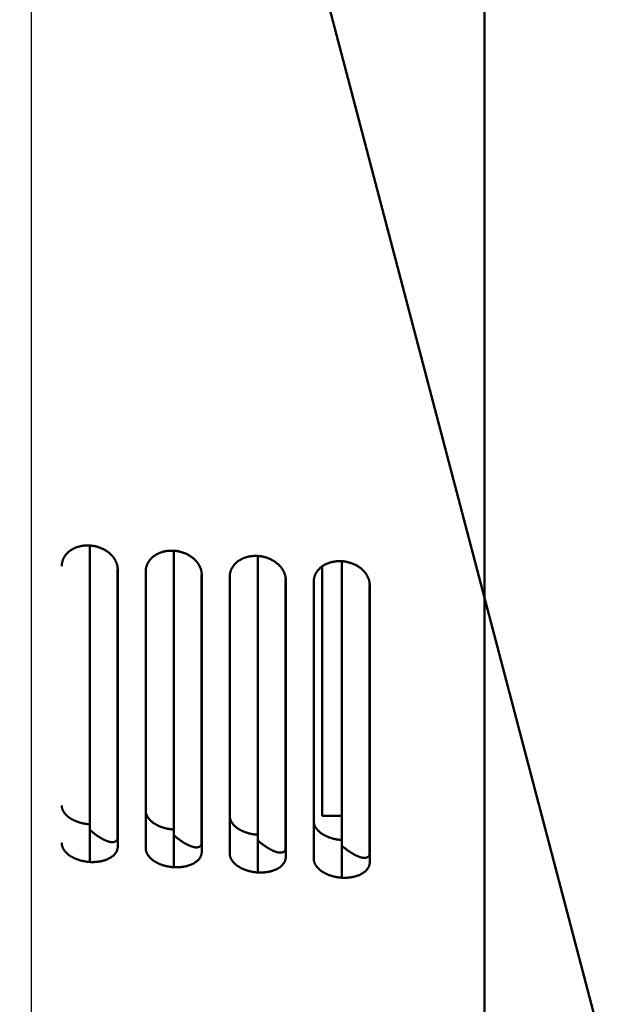
# Model space of a CAD drawing. Units: millimetres. Extents: x 110 to 600, y -320 to 233.
# Drawn here: x 397 to 418, y -234 to -199 of the extents above; entities that cross this region are included whole.
import ezdxf

# ---------------------------------------------------------------- set-up
doc = ezdxf.new("R2010")
doc.units = ezdxf.units.MM
doc.header["$LTSCALE"] = 0.165354
doc.layers.add('NoLayerName_001', color=7, linetype='Continuous')
doc.styles.get("Standard").update_dxf_attribs({"font": 'txt', "bigfont": 'extfont2'})
doc.dimstyles.get("Standard").update_dxf_attribs({"dimtxt": 2.5, "dimasz": 2.5, "dimexe": 1.25, "dimexo": 0.625, "dimtad": 1, "dimzin": 0, "dimdsep": 46, "dimtxsty": 'Standard', "dimcen": 2.5, "dimadec": 0, "dimazin": 0, "dimtfac": 0.75, "dimtmove": 0, "dimatfit": 3, "dimfxl": 1, "dimarcsym": 0})

# ---------------------------------------------------------------- blocks, each defined once
blk = doc.blocks.new('*D1751')
at = {"layer": 'Defpoints', "color": 0}
for p in [(376.316, -76.407), (406.041, -189.601)]:
    blk.add_point(p, dxfattribs=at)
at = {"layer": 'NoLayerName_001', "color": 0, "linetype": 'Continuous', "lineweight": 50}
for p, q in [((418.662, -237.659), (406.041, -189.601)), ((475.374, -237.659), (418.662, -237.659))]:
    blk.add_line(p, q, dxfattribs=at)
at = {"layer": 'NoLayerName_001', "color": 0, "lineweight": 50, "insert": (447.787, -233.229), "char_height": 4.6154, "attachment_point": 5}
blk.add_mtext('  ＱＲコードシール', dxfattribs=at)
blk = doc.blocks.new('_NONE')

msp = doc.modelspace()

# ---------------------------------------------------------------- linework, layer by layer
at = {"layer": 'NoLayerName_001', "color": 7, "linetype": 'Continuous', "lineweight": 50}
for p, q in [((413.893833, -242.2082137), (413.893833, -122.2082164)), ((399.7938334, -227.794924), (399.7938334, -217.6488202)), ((402.7938339, -227.9823583), (402.7938339, -217.8367686)), ((405.7938335, -228.1697776), (405.7938335, -218.0246871)), ((408.793833, -228.3571783), (408.793833, -218.2125684)), ((400.7900282, -218.47107), (400.7900282, -228.081492)), ((400.7938336, -228.3850845), (400.7938336, -218.4855912)), ((401.7938338, -218.5479004), (401.7938338, -228.4473937)), ((408.0938342, -227.2862729), (408.0938342, -218.3861744)), ((403.7900287, -218.6579827), (403.7900287, -228.268468)), ((403.7938341, -228.5720047), (403.7938341, -218.6725114)), ((404.7938343, -218.7348131), (404.7938343, -228.6343064)), ((406.7900283, -218.8448843), (406.7900283, -228.4554291)), ((406.7938336, -228.7589099), (406.7938336, -218.8594166)), ((407.7938347, -218.9217146), (407.7938347, -228.8212117)), ((409.7900278, -219.0317746), (409.7900278, -228.6423828)), ((409.7938332, -228.945804), (409.7938332, -219.0463107)), ((408.0938342, -227.2862729), (408.793833, -227.2862729)), ((399.7938334, -227.794924), (399.7938334, -228.938685)), ((402.7938339, -227.9823583), (402.7938339, -229.1260224)), ((405.7938335, -228.1697776), (405.7938335, -229.3133412)), ((408.793833, -228.3571783), (408.793833, -229.500645))]:
    msp.add_line(p, q, dxfattribs=at)
at = {"layer": 'NoLayerName_001', "color": 7, "linetype": 'Continuous', "lineweight": 25}
msp.add_line((413.893833, -242.2082137), (413.893833, -122.2112153), dxfattribs=at)
at = {"layer": 'NoLayerName_001', "color": 8, "linetype": 'Continuous', "lineweight": 25}
msp.add_line((397.7128877, -239.4701477), (397.7128877, -124.9462824), dxfattribs=at)
at = {"layer": 'NoLayerName_001', "color": 7, "linetype": 'Continuous', "lineweight": 50}
for points, knots in [([(398.7938338, -218.3609723), (398.7940367, -218.3517437), (398.7941439, -218.3333125), (398.7960847, -218.3057713), (398.7990831, -218.2784113), (398.8033235, -218.2512556), (398.8087486, -218.2243236), (398.8153656, -218.1976359), (398.8231644, -218.1712126), (398.8321395, -218.1450739), (398.8422842, -218.11924), (398.8535923, -218.0937313), (398.8660537, -218.0685724), (398.879655, -218.0438046), (398.8943918, -218.0194822), (398.9102276, -217.9956414), (398.9271385, -217.9723116), (398.9450989, -217.949521), (398.964084, -217.9272979), (398.9840685, -217.9056706), (399.0050274, -217.8846674), (399.0269358, -217.8643166), (399.0497686, -217.8446465), (399.0735026, -217.8256836), (399.0981276, -217.8074471), (399.1236344, -217.7899615), (399.1499922, -217.7732321), (399.1771589, -217.7572799), (399.2050892, -217.7421262), (399.2337383, -217.7277927), (399.263061, -217.7143009), (399.2930123, -217.7016725), (399.3235473, -217.689929), (399.3546208, -217.6790924), (399.3861887, -217.6691832), (399.4182324, -217.6602188), (399.4507402, -217.6522023), (399.4836982, -217.6451161), (399.5170776, -217.6390071), (399.5508165, -217.6337287), (399.5735042, -217.631161), (399.5848643, -217.6297526)], [0, 0, 0, 0, 0.0276927101, 0.0552757724, 0.0827825346, 0.1102461856, 0.1376996826, 0.1651756802, 0.1927064628, 0.2203238821, 0.2480592996, 0.2759435363, 0.3040068287, 0.3322617122, 0.3606881481, 0.3892972826, 0.4181002981, 0.447106864, 0.4763253158, 0.5057628313, 0.5354256045, 0.5653190148, 0.5954477915, 0.6258161731, 0.6564360491, 0.6873545934, 0.7185706777, 0.750072836, 0.7818480509, 0.8138820266, 0.8461594457, 0.8786642107, 0.9113796726, 0.9442888495, 0.977374636, 1.0106234129, 1.0440943211, 1.0778044772, 1.1117399223, 1.1458859825, 1.1802274415, 1.1802274415, 1.1802274415, 1.1802274415]), ([(399.5848643, -217.6297526), (399.5963201, -217.6286666), (399.6192652, -217.6262484), (399.6538843, -217.6240664), (399.6886906, -217.6227335), (399.7236537, -217.6224564), (399.7587341, -217.6230429), (399.7821194, -217.6244138), (399.7938338, -217.6249774)], [0, 0, 0, 0, 0.03452126239, 0.06920651246, 0.10403986676, 0.1390055232, 0.17408790737, 0.20927181696, 0.20927181696, 0.20927181696, 0.20927181696]), ([(399.7938338, -217.6249774), (399.8089737, -217.6261982), (399.8392504, -217.6282364), (399.884389, -217.633684), (399.9292091, -217.6405312), (399.9736379, -217.6490161), (400.0176272, -217.6590497), (400.0611223, -217.6706307), (400.1040702, -217.6837337), (400.1464155, -217.6983415), (400.1880772, -217.7144153), (400.2289425, -217.7319401), (400.2689047, -217.7508591), (400.3078815, -217.7711163), (400.3457998, -217.7926615), (400.3825866, -217.8154442), (400.4181691, -217.839414), (400.4524743, -217.8645205), (400.4854298, -217.8907142), (400.51697, -217.9179498), (400.5470125, -217.9462089), (400.5755256, -217.9754227), (400.6024711, -218.0055301), (400.627812, -218.0364677), (400.6515111, -218.0681726), (400.673531, -218.1005818), (400.6938343, -218.1336323), (400.7123837, -218.1672613), (400.7291414, -218.2014059), (400.7440703, -218.236003), (400.7571322, -218.27099), (400.7682911, -218.3063038), (400.7775027, -218.3418818), (400.7847536, -218.3776603), (400.7899152, -218.4135783), (400.7932855, -218.449566), (400.7934811, -218.4736034), (400.7938338, -218.4855912)], [0, 0, 0, 0, 0.0455669986, 0.0910150798, 0.1363478328, 0.1815679349, 0.2266773583, 0.2716775802, 0.316569796, 0.3613551343, 0.4060309263, 0.4505049505, 0.494718165, 0.5386436127, 0.5822541071, 0.6255227236, 0.6684233108, 0.7109310263, 0.7530229046, 0.7946810068, 0.8359111563, 0.8767192976, 0.9171095074, 0.9570861537, 0.9966543154, 1.0358202239, 1.0745917253, 1.1129787645, 1.1509938889, 1.1886527701, 1.2259747393, 1.2629833316, 1.2997068293, 1.3361787956, 1.372438583, 1.4085318008, 1.4445107228, 1.4445107228, 1.4445107228, 1.4445107228]), ([(401.7938338, -218.5478987), (401.7940367, -218.5386741), (401.794144, -218.5202511), (401.7960849, -218.4927222), (401.7990836, -218.4653746), (401.8033244, -218.4382313), (401.80875, -218.4113119), (401.8153675, -218.3846367), (401.8231669, -218.3582259), (401.8321426, -218.3320998), (401.842288, -218.3062786), (401.8535968, -218.2807825), (401.8660589, -218.2556364), (401.879661, -218.2308812), (401.8943986, -218.2065715), (401.9102352, -218.1827432), (401.9271469, -218.1594259), (401.9451081, -218.1366476), (401.9640938, -218.1144367), (401.984079, -218.0928214), (402.0050386, -218.07183), (402.0269475, -218.0514908), (402.0497807, -218.0318321), (402.0735151, -218.0128804), (402.0981403, -217.9946548), (402.1236473, -217.9771798), (402.1500051, -217.9604607), (402.1771717, -217.9445185), (402.2051019, -217.9293744), (402.2337508, -217.91505), (402.2630732, -217.901567), (402.2930241, -217.8889469), (402.3235586, -217.8772113), (402.3546316, -217.866382), (402.3861989, -217.8564797), (402.4182419, -217.8475216), (402.4507488, -217.8395109), (402.483706, -217.83243), (402.5170846, -217.8263256), (402.5508226, -217.8210515), (402.5735095, -217.818486), (402.5848694, -217.8170787)], [0, 0, 0, 0, 0.0276804278, 0.0552511846, 0.0827456546, 0.1101970623, 0.1376383989, 0.1651023511, 0.1926212334, 0.2202269256, 0.2479508146, 0.2758237442, 0.3038759712, 0.3321200758, 0.360536104, 0.3891352227, 0.4179286275, 0.4469259975, 0.4761356735, 0.5055648354, 0.5352196758, 0.5651055691, 0.5952272369, 0.6255889068, 0.6562024624, 0.6871151105, 0.7183257199, 0.7498228128, 0.7815933584, 0.8136230466, 0.8458965438, 0.878397735, 0.9111099524, 0.9440161935, 0.9770993309, 1.0103457222, 1.0438144974, 1.0775227555, 1.1114565157, 1.1456010826, 1.179941218, 1.179941218, 1.179941218, 1.179941218]), ([(402.5848694, -217.8170787), (402.5963249, -217.8159938), (402.6192694, -217.8135777), (402.6538877, -217.8113981), (402.6886931, -217.810067), (402.7236554, -217.8097912), (402.7587349, -217.8103784), (402.7821197, -217.8117492), (402.7938338, -217.8123129)], [0, 0, 0, 0, 0.03452008733, 0.06920428919, 0.10403670031, 0.13900149645, 0.17408308053, 0.20926622697, 0.20926622697, 0.20926622697, 0.20926622697]), ([(402.7938338, -217.8123129), (402.8089729, -217.8135333), (402.839248, -217.8155712), (402.8843844, -217.8210166), (402.9292024, -217.8278609), (402.9736294, -217.8363417), (403.0176171, -217.8463704), (403.0611108, -217.8579456), (403.1040576, -217.8710419), (403.146402, -217.8856421), (403.1880631, -217.9017075), (403.228928, -217.9192232), (403.26889, -217.9381324), (403.3078668, -217.958379), (403.3457852, -217.979913), (403.3825723, -218.0026839), (403.4181553, -218.0266414), (403.4524612, -218.0517352), (403.4854175, -218.0779157), (403.5169587, -218.1051378), (403.5470021, -218.1333829), (403.5755161, -218.1625824), (403.6024626, -218.1926752), (403.6278045, -218.2235979), (403.6515046, -218.2552876), (403.6735254, -218.2876813), (403.6938295, -218.3207162), (403.7123796, -218.3543292), (403.7291382, -218.3884576), (403.7440678, -218.4230385), (403.7571303, -218.458009), (403.7682898, -218.4933062), (403.7775018, -218.5288675), (403.7847531, -218.5646293), (403.789915, -218.6005304), (403.7932854, -218.6365012), (403.7934811, -218.6605274), (403.7938338, -218.6725095)], [0, 0, 0, 0, 0.0455645817, 0.0910102565, 0.1363405633, 0.1815581326, 0.2266648939, 0.2716622849, 0.316551465, 0.3613335301, 0.4060057773, 0.4504758705, 0.4946847, 0.5386052796, 0.5822103988, 0.625473114, 0.6683672592, 0.7108679819, 0.7529523112, 0.7946022877, 0.8358236188, 0.8766222295, 0.9170022, 0.9569679061, 0.9965244393, 1.0356780479, 1.0744365999, 1.1128100674, 1.1508110304, 1.188455199, 1.2257619491, 1.262754867, 1.2994622932, 1.335917856, 1.3721609802, 1.4082373549, 1.4441993398, 1.4441993398, 1.4441993398, 1.4441993398]), ([(404.7938338, -218.734813), (404.7940367, -218.7255925), (404.794144, -218.7071776), (404.7960851, -218.679661), (404.7990841, -218.6523256), (404.8033253, -218.6251947), (404.8087513, -218.5982876), (404.8153693, -218.5716248), (404.8231693, -218.5452265), (404.8321457, -218.5191129), (404.8422917, -218.4933042), (404.8536013, -218.4678207), (404.8660641, -218.4426871), (404.879667, -218.4179446), (404.8944054, -218.3936473), (404.9102428, -218.3698315), (404.9271552, -218.3465265), (404.9451171, -218.3237604), (404.9641036, -218.3015615), (404.9840895, -218.2799581), (405.0050496, -218.2589784), (405.0269591, -218.2386508), (405.0497927, -218.2190034), (405.0735274, -218.2000628), (405.0981529, -218.181848), (405.1236599, -218.1643835), (405.1500178, -218.1476747), (405.1771843, -218.1317423), (405.2051144, -218.1166076), (405.2337631, -218.1022924), (405.2630852, -218.088818), (405.2930358, -218.0762061), (405.3235698, -218.0644783), (405.3546422, -218.0536564), (405.3862089, -218.0437608), (405.4182511, -218.0348091), (405.4507573, -218.0268041), (405.4837137, -218.0197283), (405.5170914, -218.0136286), (405.5508286, -218.0083586), (405.5735148, -218.0057953), (405.5848744, -218.0043893)], [0, 0, 0, 0, 0.0276682525, 0.0552268107, 0.0827090956, 0.1101483666, 0.1375776488, 0.1650296607, 0.192536747, 0.2201308149, 0.2478432769, 0.2757049994, 0.3037462594, 0.3319796812, 0.3603853947, 0.388974587, 0.4177584673, 0.446746724, 0.4759477034, 0.5053685874, 0.5350155671, 0.5648940124, 0.5950086368, 0.6253636577, 0.6559709525, 0.6868777603, 0.7180829469, 0.749575023, 0.7813409447, 0.8133663871, 0.8456360011, 0.8781336542, 0.9108426599, 0.9437459955, 0.9768265118, 1.0100705436, 1.0435372094, 1.0772435913, 1.1111756867, 1.1453187786, 1.1796576077, 1.1796576077, 1.1796576077, 1.1796576077]), ([(405.5848744, -218.0043893), (405.5963296, -218.0033053), (405.6192736, -218.0008914), (405.653891, -217.9987141), (405.6886955, -217.9973849), (405.7236569, -217.9971104), (405.7587356, -217.9976983), (405.7821199, -217.9990689), (405.7938338, -217.9996327)], [0, 0, 0, 0, 0.03451892812, 0.06920209658, 0.10403357853, 0.13899752777, 0.17407832475, 0.20926072083, 0.20926072083, 0.20926072083, 0.20926072083]), ([(405.7938338, -217.9996327), (405.8089721, -218.0008528), (405.8392456, -218.0028903), (405.8843799, -218.0083337), (405.9291959, -218.0151749), (405.9736211, -218.0236518), (406.0176072, -218.0336756), (406.0610994, -218.045245), (406.1040451, -218.0583346), (406.1463887, -218.0729273), (406.1880491, -218.0889844), (406.2289137, -218.1064911), (406.2688755, -218.1253905), (406.3078522, -218.1456267), (406.3457708, -218.1671496), (406.3825582, -218.1899088), (406.4181417, -218.2138542), (406.4524483, -218.2389354), (406.4854054, -218.2651028), (406.5169475, -218.2923114), (406.5469919, -218.3205428), (406.5755068, -218.3497281), (406.6024543, -218.3798064), (406.6277971, -218.4107144), (406.6514981, -218.442389), (406.6735198, -218.4747674), (406.6938248, -218.5077867), (406.7123757, -218.5413839), (406.729135, -218.5754963), (406.7440653, -218.610061), (406.7571284, -218.6450152), (406.7682884, -218.680296), (406.7775009, -218.7158407), (406.7847526, -218.7515859), (406.7899148, -218.7874703), (406.7932854, -218.8234244), (406.7934811, -218.8474394), (406.7938338, -218.859416)], [0, 0, 0, 0, 0.0455621943, 0.0910054921, 0.1363333822, 0.1815484492, 0.2266525797, 0.2716471726, 0.3165333512, 0.3613121788, 0.405980919, 0.4504471225, 0.4946516121, 0.538567373, 0.5821671708, 0.6254240428, 0.6683118083, 0.7108056051, 0.7528824566, 0.7945243829, 0.8357369769, 0.8765261441, 0.9168959683, 0.9568508332, 0.9963958424, 1.0355372612, 1.0742829794, 1.1126429958, 1.150629923, 1.188259509, 1.2255511744, 1.2625285561, 1.2992200521, 1.3356593556, 1.371885963, 1.4079456422, 1.4438908386, 1.4438908386, 1.4438908386, 1.4438908386]), ([(407.7938338, -218.9217155), (407.7940368, -218.912499), (407.794144, -218.8940922), (407.7960853, -218.8665877), (407.7990846, -218.8392645), (407.8033261, -218.8121457), (407.8087526, -218.7852509), (407.8153712, -218.7586005), (407.8231717, -218.7322145), (407.8321487, -218.7061133), (407.8422954, -218.680317), (407.8536057, -218.654846), (407.8660693, -218.6297249), (407.8796729, -218.6049948), (407.894412, -218.5807099), (407.9102502, -218.5569064), (407.9271634, -218.5336136), (407.9451261, -218.5108596), (407.9641132, -218.4886727), (407.9840997, -218.4670811), (408.0050605, -218.446113), (408.0269704, -218.4257967), (408.0498045, -218.4061606), (408.0735396, -218.387231), (408.0981652, -218.3690269), (408.1236724, -218.3515728), (408.1500303, -218.3348741), (408.1771968, -218.3189515), (408.2051268, -218.3038262), (408.2337752, -218.28952), (408.2630971, -218.2760542), (408.2930473, -218.2634505), (408.3235808, -218.2517304), (408.3546527, -218.2409157), (408.3862187, -218.2310268), (408.4182603, -218.2220813), (408.4507657, -218.214082), (408.4837213, -218.2070114), (408.5170982, -218.2009163), (408.5508345, -218.1956504), (408.5735201, -218.1930893), (408.5848794, -218.1916844)], [0, 0, 0, 0, 0.0276561826, 0.0552026482, 0.0826728534, 0.110100093, 0.1375174253, 0.1649576007, 0.1924529937, 0.220035539, 0.2477366741, 0.2755872882, 0.3036176782, 0.3318405121, 0.3602360025, 0.3888153569, 0.4175897977, 0.4465690224, 0.4757613833, 0.505174064, 0.5348132543, 0.5646843194, 0.5947919654, 0.6251403989, 0.6557414916, 0.6866425142, 0.7178423296, 0.7493294368, 0.7810907789, 0.8131120169, 0.8453777857, 0.8778719359, 0.9105777623, 0.9434782223, 0.9765561451, 1.0097978427, 1.0432624226, 1.0769669498, 1.1108974001, 1.1450390352, 1.1793765746, 1.1793765746, 1.1793765746, 1.1793765746]), ([(408.5848794, -218.1916844), (408.5963342, -218.1906015), (408.6192778, -218.1881896), (408.6538942, -218.1860147), (408.6886979, -218.1846873), (408.7236585, -218.184414), (408.7587364, -218.1850026), (408.7821202, -218.1863732), (408.7938338, -218.1869369)], [0, 0, 0, 0, 0.03451778445, 0.06919993408, 0.10403050061, 0.13899361607, 0.17407363869, 0.20925529695, 0.20925529695, 0.20925529695, 0.20925529695]), ([(408.7938338, -218.1869369), (408.8089714, -218.1881568), (408.8392433, -218.1901939), (408.8843754, -218.1956352), (408.9291894, -218.2024736), (408.9736128, -218.2109465), (409.0175973, -218.2209655), (409.0610882, -218.2325291), (409.1040328, -218.2456121), (409.1463755, -218.2601974), (409.1880353, -218.2762463), (409.2288995, -218.2937441), (409.2688611, -218.3126337), (409.3078378, -218.3328596), (409.3457565, -218.3543715), (409.3825443, -218.3771192), (409.4181283, -218.4010525), (409.4524355, -218.4261212), (409.4853934, -218.4522757), (409.5169364, -218.479471), (409.5469818, -218.5076887), (409.5754977, -218.53686), (409.602446, -218.566924), (409.6277898, -218.5978172), (409.6514917, -218.6294769), (409.6735142, -218.6618401), (409.6938201, -218.694844), (409.7123718, -218.7284256), (409.7291318, -218.7625221), (409.7440628, -218.7970708), (409.7571265, -218.8320089), (409.7682871, -218.8672734), (409.7775001, -218.9028016), (409.7847522, -218.9385303), (409.7899145, -218.9743982), (409.7932854, -219.0103357), (409.7934811, -219.0343397), (409.7938338, -219.0463107)], [0, 0, 0, 0, 0.0455598357, 0.0910007853, 0.1363262881, 0.1815388825, 0.2266404132, 0.27163224, 0.3165154507, 0.3612910763, 0.4059563468, 0.450418701, 0.4946188952, 0.538529886, 0.5821244153, 0.6253755013, 0.6682569489, 0.7107438857, 0.7528133295, 0.7944472801, 0.835651217, 0.8764310267, 0.9167907964, 0.9567349175, 0.9962685059, 1.0353978434, 1.0741308417, 1.1124775262, 1.1504505414, 1.1880656735, 1.2253423866, 1.2623043683, 1.2989800738, 1.3354032602, 1.3716134951, 1.4076566247, 1.4435851791, 1.4435851791, 1.4435851791, 1.4435851791]), ([(398.7938338, -226.915779), (398.7940366, -226.9230057), (398.7941467, -226.9374881), (398.7960921, -226.9591735), (398.7990942, -226.9808246), (398.8033392, -227.0024217), (398.8087686, -227.02395), (398.8153897, -227.0453932), (398.8231923, -227.0667357), (398.8321705, -227.0879617), (398.8423176, -227.1090557), (398.8536274, -227.1300018), (398.8660898, -227.1507813), (398.8796921, -227.1713619), (398.8944272, -227.1916989), (398.9102603, -227.2117649), (398.9271676, -227.2315359), (398.9451237, -227.2509892), (398.9641038, -227.2701016), (398.984083, -227.2888503), (399.0050364, -227.3072122), (399.0269391, -227.3251641), (399.0497663, -227.3426831), (399.0734951, -227.3597477), (399.0981152, -227.3763433), (399.1236157, -227.3924511), (399.1499677, -227.4080661), (399.177129, -227.4231691), (399.2050546, -227.4377401), (399.2336994, -227.4517589), (399.2630184, -227.4652056), (399.2929666, -227.4780598), (399.3234989, -227.4903015), (399.3545703, -227.5019104), (399.3861365, -227.5128672), (399.4181787, -227.5231578), (399.4506854, -227.5327804), (399.4836427, -227.5417471), (399.5170227, -227.5500201), (399.550759, -227.557703), (399.5734628, -227.5621303), (399.5848253, -227.5644388)], [0, 0, 0, 0, 0.0216886751, 0.0434249256, 0.065259628, 0.0872420171, 0.1094194326, 0.1318371152, 0.1545380543, 0.1775628865, 0.2009498423, 0.224734736, 0.2489509941, 0.2736164296, 0.2987198812, 0.3242708207, 0.3502770247, 0.3767435997, 0.4036732895, 0.4310667611, 0.4589228672, 0.4872388878, 0.5160107512, 0.5452332361, 0.5749081293, 0.6050706812, 0.6357060444, 0.6667890695, 0.6982931778, 0.7301906029, 0.7624526065, 0.7950496728, 0.827951685, 0.8611280877, 0.8945480381, 0.928183978, 0.9620812765, 0.9962428129, 1.0306404415, 1.0652455772, 1.100029311, 1.100029311, 1.100029311, 1.100029311]), ([(401.7938338, -227.1027965), (401.7940366, -227.1100284), (401.7941468, -227.1245211), (401.7960924, -227.1462221), (401.7990947, -227.1678886), (401.8033401, -227.1895011), (401.80877, -227.2110447), (401.8153917, -227.2325032), (401.8231948, -227.2538608), (401.8321738, -227.2751019), (401.8423216, -227.2962108), (401.8536321, -227.3171716), (401.8660953, -227.3379656), (401.8796984, -227.3585605), (401.8944343, -227.3789116), (401.9102683, -227.3989915), (401.9271764, -227.4187761), (401.9451333, -227.4382427), (401.9641142, -227.4573682), (401.9840942, -227.4761295), (402.0050482, -227.4945037), (402.0269515, -227.5124676), (402.0497792, -227.5299982), (402.0735084, -227.5470739), (402.0981287, -227.5636802), (402.1236294, -227.5797983), (402.1499814, -227.5954232), (402.1771428, -227.6105357), (402.2050682, -227.6251157), (402.2337128, -227.6391431), (402.2630315, -227.6525979), (402.2929793, -227.6654598), (402.3235111, -227.6777087), (402.3545819, -227.6893243), (402.3861475, -227.7002874), (402.4181889, -227.7105837), (402.4506948, -227.7202114), (402.4836512, -227.7291828), (402.5170303, -227.73746), (402.5507656, -227.7451467), (402.5734689, -227.749576), (402.584831, -227.7518856)], [0, 0, 0, 0, 0.0217041793, 0.0434558935, 0.0653059643, 0.087303572, 0.1094960037, 0.1319284501, 0.1546438537, 0.1776828075, 0.2010835024, 0.2248817172, 0.2491108465, 0.2737886819, 0.2989040526, 0.3244664084, 0.3504835052, 0.3769604307, 0.4038999125, 0.4313026023, 0.4591673393, 0.4874913915, 0.5162706763, 0.5454999626, 0.5751810386, 0.6053492142, 0.6359896664, 0.6670772616, 0.698585437, 0.730486442, 0.7627515544, 0.7953512743, 0.8282555013, 0.8614336965, 0.894855034, 0.9284919744, 0.9623899355, 0.9965518383, 1.0309495684, 1.0655545723, 1.1003379726, 1.1003379726, 1.1003379726, 1.1003379726]), ([(404.7938338, -227.2898009), (404.7940366, -227.2970379), (404.7941468, -227.3115408), (404.7960926, -227.3332571), (404.7990952, -227.3549389), (404.803341, -227.3765667), (404.8087713, -227.3981255), (404.8153936, -227.4195991), (404.8231973, -227.4409717), (404.832177, -227.4622277), (404.8423255, -227.4833513), (404.8536367, -227.5043267), (404.8661007, -227.5251351), (404.8797046, -227.5457442), (404.8944414, -227.5661092), (404.9102762, -227.5862029), (404.9271851, -227.606001), (404.9451428, -227.6254808), (404.9641245, -227.6446191), (404.9841052, -227.663393), (405.0050599, -227.6817794), (405.0269638, -227.6997552), (405.0497919, -227.7172972), (405.0735215, -227.734384), (405.0981421, -227.7510009), (405.1236429, -227.7671292), (405.149995, -227.7827639), (405.1771563, -227.7978857), (405.2050816, -227.8124747), (405.233726, -227.8265106), (405.2630445, -227.8399735), (405.2929918, -227.8528429), (405.3235231, -227.865099), (405.3545933, -227.8767212), (405.3861583, -227.8876904), (405.418199, -227.8979924), (405.450704, -227.9076253), (405.4836595, -227.9166014), (405.5170377, -227.9248827), (405.5507721, -227.9325731), (405.5734748, -227.9370045), (405.5848366, -227.9393151)], [0, 0, 0, 0, 0.0217195362, 0.0434865672, 0.0653518602, 0.0873645417, 0.1095718468, 0.1320189166, 0.1547486471, 0.1778015882, 0.2012158918, 0.2250273013, 0.2492691799, 0.2739592979, 0.299086475, 0.3246601388, 0.3506880249, 0.377175203, 0.4041243839, 0.4315362046, 0.4594094911, 0.4877414994, 0.516528136, 0.5457641606, 0.5754513626, 0.6056251104, 0.6362706054, 0.6673627295, 0.6988749357, 0.7307794892, 0.7630476836, 0.795650035, 0.8285564591, 0.8617364335, 0.8951591492, 0.9287970851, 0.9626957075, 0.9968579784, 1.0312558145, 1.0658606933, 1.1006437692, 1.1006437692, 1.1006437692, 1.1006437692]), ([(399.5848253, -227.5644388), (399.5962833, -227.5665139), (399.6192076, -227.5708495), (399.6538309, -227.5762897), (399.6886357, -227.5811085), (399.7236018, -227.5851483), (399.7586714, -227.5885494), (399.7821174, -227.5900828), (399.7938338, -227.5909414)], [0, 0, 0, 0, 0.03493320881, 0.06998665959, 0.10513111126, 0.1403374144, 0.17557661058, 0.21082003228, 0.21082003228, 0.21082003228, 0.21082003228]), ([(407.7938338, -227.4767921), (407.7940364, -227.4840312), (407.7941465, -227.4985382), (407.7960909, -227.5202606), (407.7990912, -227.5419486), (407.8033338, -227.5635825), (407.80876, -227.5851474), (407.8153773, -227.6066272), (407.8231753, -227.6280062), (407.8321483, -227.6492685), (407.8422893, -227.6703986), (407.8535923, -227.6913807), (407.8660471, -227.712196), (407.8796411, -227.732812), (407.8943669, -227.753184), (407.91019, -227.7732847), (407.9270863, -227.7930898), (407.9450307, -227.8125767), (407.9639983, -227.8317222), (407.9839642, -227.8505034), (408.0049036, -227.8688973), (408.0267915, -227.8868807), (408.0496032, -227.9044305), (408.0733154, -227.9215253), (408.0979169, -227.9381491), (408.123393, -227.9542897), (408.1497207, -227.9699398), (408.1768655, -227.9850814), (408.2047906, -227.9996958), (408.2334594, -228.0137639), (408.2628349, -228.0272668), (408.2928806, -228.0401856), (408.3235595, -228.0525014), (408.3548351, -228.0641948), (408.3866688, -228.0752477), (408.4189954, -228.085627), (408.4517335, -228.0953266), (408.4848122, -228.1043384), (408.5182039, -228.1126238), (408.5518643, -228.1202941), (408.5744916, -228.1247017), (408.5858047, -228.1269987)], [0, 0, 0, 0, 0.0217257668, 0.0434988492, 0.0653699241, 0.0873880344, 0.1096003382, 0.1320519076, 0.1547855771, 0.1778418432, 0.2012588117, 0.2250721876, 0.2493153023, 0.2740058067, 0.299132286, 0.3247041751, 0.3507292355, 0.3772125698, 0.4041569272, 0.4315629876, 0.4594296233, 0.4877541391, 0.5165324926, 0.5457594958, 0.5754359216, 0.6055934168, 0.6362232266, 0.6673079461, 0.6988289738, 0.7307667073, 0.76310072, 0.7958099212, 0.8288727027, 0.8622670739, 0.8959707872, 0.9299571649, 0.9641140432, 0.9983967589, 1.0328007542, 1.0673211641, 1.1019528586, 1.1019528586, 1.1019528586, 1.1019528586]), ([(399.7938338, -227.7949226), (399.8034049, -227.802987), (399.8223594, -227.8190784), (399.8509512, -227.8426346), (399.8793693, -227.8656135), (399.9076512, -227.887972), (399.9357876, -227.9097223), (399.9637814, -227.9308621), (399.9916323, -227.951393), (400.0193409, -227.9713155), (400.0469076, -227.9906304), (400.0743328, -228.0093384), (400.101621, -228.0274433), (400.1287834, -228.0449512), (400.1558301, -228.0618478), (400.1827505, -228.0781181), (400.2095196, -228.0937346), (400.2361114, -228.1086698), (400.2625, -228.1228963), (400.2886596, -228.1363867), (400.3145641, -228.1491135), (400.3401878, -228.1610493), (400.365505, -228.1721666), (400.3904933, -228.1824397), (400.4151506, -228.1918491), (400.4394688, -228.2003791), (400.4634354, -228.2079908), (400.4870094, -228.2146362), (400.5101462, -228.2202651), (400.5328014, -228.2248276), (400.5549306, -228.2282733), (400.5764897, -228.230552), (400.5974348, -228.2316124), (400.6177225, -228.2314041), (400.6373084, -228.2298712), (400.6561626, -228.2269723), (400.6742297, -228.2225913), (400.6914548, -228.2166609), (400.7076828, -228.2090335), (400.723025, -228.1998972), (400.7319949, -228.1921356), (400.7366409, -228.1884605)], [0, 0, 0, 0, 0.0375467939, 0.0745898864, 0.1111339515, 0.1471838151, 0.1827444614, 0.2178210403, 0.252418874, 0.2865434643, 0.3202005004, 0.3533958665, 0.3861356496, 0.4184419038, 0.4503408255, 0.4818046056, 0.5128040187, 0.5433106639, 0.5732970794, 0.6027368769, 0.6316048966, 0.6598773901, 0.6875322325, 0.714549174, 0.7409221714, 0.7666979796, 0.791851383, 0.8163487001, 0.8401618463, 0.8632694735, 0.885658356, 0.9073250648, 0.9282779636, 0.9485395403, 0.9681490442, 0.9871671224, 1.0057048032, 1.0238516329, 1.0417132577, 1.0594360018, 1.0772076414, 1.0772076414, 1.0772076414, 1.0772076414]), ([(400.7366409, -228.1884605), (400.7408633, -228.1841758), (400.7498401, -228.1758526), (400.7610402, -228.1608103), (400.7709581, -228.143999), (400.7791533, -228.1250745), (400.7858982, -228.1041127), (400.7884317, -228.0891689), (400.7900285, -228.0814915)], [0, 0, 0, 0, 0.01804672149, 0.03662587201, 0.05601539771, 0.07650201642, 0.09837047293, 0.12189553504, 0.12189553504, 0.12189553504, 0.12189553504]), ([(402.584831, -227.7518856), (402.5962886, -227.7539616), (402.6192123, -227.758299), (402.6538346, -227.7637413), (402.6886384, -227.7685618), (402.7236036, -227.7726027), (402.7586723, -227.7760044), (402.7821177, -227.7775377), (402.7938338, -227.7783963)], [0, 0, 0, 0, 0.03493270543, 0.06998551502, 0.10512922005, 0.14033470395, 0.17557304159, 0.21081559939, 0.21081559939, 0.21081559939, 0.21081559939]), ([(402.7938338, -227.9823587), (402.8034036, -227.9904211), (402.8223555, -228.0065088), (402.8509436, -228.0300593), (402.8793583, -228.0530325), (402.9076372, -228.0753852), (402.9357707, -228.0971298), (402.963762, -228.1182638), (402.9916106, -228.1387888), (403.0193172, -228.1587054), (403.0468821, -228.1780142), (403.0743057, -228.1967161), (403.1015927, -228.2148147), (403.1287541, -228.2323162), (403.1558, -228.2492064), (403.1827199, -228.26547), (403.2094887, -228.2810796), (403.2360805, -228.2960078), (403.2624693, -228.3102271), (403.2886292, -228.32371), (403.3145343, -228.3364291), (403.3401588, -228.3483569), (403.3654769, -228.359466), (403.3904664, -228.3697305), (403.415125, -228.3791311), (403.4394447, -228.3876519), (403.4634129, -228.395254), (403.4869887, -228.4018894), (403.5101273, -228.4075079), (403.5327844, -228.4120595), (403.5549155, -228.415494), (403.5764766, -228.4177608), (403.5974236, -228.4188089), (403.6177132, -228.4185879), (403.637301, -228.4170415), (403.6561568, -228.4141287), (403.6742255, -228.409733), (403.6914519, -228.403787), (403.7076808, -228.3961434), (403.723024, -228.3869903), (403.7319936, -228.379218), (403.7366399, -228.3755372)], [0, 0, 0, 0, 0.0375400729, 0.0745766964, 0.1111145363, 0.1471584109, 0.1827132973, 0.2177843385, 0.2523768503, 0.2864963288, 0.3201484577, 0.3533391164, 0.3860743877, 0.4183763293, 0.4502711507, 0.4817310385, 0.5127267635, 0.5432299222, 0.5732130527, 0.602649768, 0.6315149126, 0.6597847443, 0.6874371482, 0.7144518876, 0.7408229383, 0.766597083, 0.7917491225, 0.8162453973, 0.8400578535, 0.8631651843, 0.8855542175, 0.9072215912, 0.9281757518, 0.9484392866, 0.9680515608, 0.9870733542, 1.0056159011, 1.0237689681, 1.0416383659, 1.0593705154, 1.0771531955, 1.0771531955, 1.0771531955, 1.0771531955]), ([(405.5848366, -227.9393151), (405.5962939, -227.941392), (405.6192168, -227.9457313), (405.6538382, -227.9511757), (405.6886411, -227.9559978), (405.7236053, -227.9600398), (405.7586731, -227.9634421), (405.782118, -227.9649753), (405.7938338, -227.9658339)], [0, 0, 0, 0, 0.03493221285, 0.0699843935, 0.10512736532, 0.14033204418, 0.17556953799, 0.21081124674, 0.21081124674, 0.21081124674, 0.21081124674]), ([(398.8158239, -228.3910693), (398.8136006, -228.3838578), (398.8089033, -228.3695893), (398.8035166, -228.3478134), (398.7991836, -228.3260166), (398.7961396, -228.3041707), (398.7941543, -228.2823206), (398.7940407, -228.2677374), (398.7938338, -228.2604673)], [0, 0, 0, 0, 0.02263949821, 0.04504418644, 0.06724681816, 0.08928274735, 0.11118996156, 0.13300907178, 0.13300907178, 0.13300907178, 0.13300907178]), ([(399.7938338, -228.9386859), (399.7821322, -228.9378305), (399.7587355, -228.9363026), (399.723762, -228.9329258), (399.6889343, -228.9289095), (399.6542882, -228.9241424), (399.6198488, -228.9186616), (399.5856443, -228.9124643), (399.5517019, -228.9055587), (399.5180493, -228.8979499), (399.4847138, -228.8896437), (399.451723, -228.8806458), (399.4191102, -228.8709644), (399.3869266, -228.86061), (399.3552313, -228.8495867), (399.3240743, -228.8379206), (399.2934941, -228.8256292), (399.2635284, -228.8127309), (399.2342146, -228.7992438), (399.2055905, -228.7851862), (399.1776938, -228.770576), (399.1505619, -228.7554315), (399.1242325, -228.7397708), (399.0987408, -228.7236107), (399.0741085, -228.7069571), (399.0503563, -228.6898129), (399.0274951, -228.672199), (399.0055519, -228.6541421), (398.9845551, -228.6356713), (398.9645335, -228.6168155), (398.9455156, -228.5976035), (398.9275301, -228.5780643), (398.9106058, -228.5582267), (398.8947714, -228.5381192), (398.8800545, -228.5177706), (398.8664743, -228.497189), (398.8540345, -228.4763817), (398.8427149, -228.4553617), (398.8325724, -228.4341311), (398.8234434, -228.4127789), (398.8184388, -228.3982424), (398.8158239, -228.3910693)], [0, 0, 0, 0, 0.0351984514, 0.0703341556, 0.1053949686, 0.1403686662, 0.1752429992, 0.2100057472, 0.2446447757, 0.2791480923, 0.3135039056, 0.3477006856, 0.3817272266, 0.4155536353, 0.4491163753, 0.4823903569, 0.5153526475, 0.5479806125, 0.5802520428, 0.6121452917, 0.6436394237, 0.6747143769, 0.7053511423, 0.7355319618, 0.7652489861, 0.7945387649, 0.8233974559, 0.8518135343, 0.8797763828, 0.9072765208, 0.9343058567, 0.9608579667, 0.9869284041, 1.0125150402, 1.037618442, 1.0622450562, 1.0864653484, 1.1103226696, 1.1338383446, 1.1570357029, 1.1799402342, 1.1799402342, 1.1799402342, 1.1799402342]), ([(400.7938338, -228.3850862), (400.7934944, -228.3944496), (400.7933168, -228.413146), (400.790071, -228.4409703), (400.7850618, -228.4684437), (400.7779902, -228.4955275), (400.7689604, -228.522193), (400.757969, -228.5484089), (400.7450421, -228.5741457), (400.7301965, -228.5993715), (400.7134708, -228.6240439), (400.69488, -228.6480849), (400.6744839, -228.6714348), (400.6523403, -228.694051), (400.6285018, -228.7158946), (400.6030209, -228.7369272), (400.57595, -228.7571101), (400.5473412, -228.7764046), (400.5172457, -228.7947724), (400.4857068, -228.81218), (400.4527565, -228.8285645), (400.4184639, -228.8439219), (400.3829012, -228.8582335), (400.3461439, -228.8714822), (400.3082667, -228.8836503), (400.2693449, -228.89472), (400.2294534, -228.9046736), (400.1886675, -228.9134934), (400.1470621, -228.9211613), (400.1047126, -228.9276598), (400.0616941, -228.9329706), (400.0180818, -228.9370768), (399.973951, -228.9399569), (399.9293762, -228.941607), (399.8844356, -228.9419558), (399.8391936, -228.9411869), (399.8089869, -228.939416), (399.7938338, -228.9386859)], [0, 0, 0, 0, 0.0281088337, 0.0560401761, 0.0839115384, 0.1118383787, 0.1399328067, 0.1683024347, 0.1970494334, 0.2262698259, 0.2560504737, 0.2864119769, 0.3173843647, 0.3490088173, 0.3813181664, 0.4143378619, 0.4480869052, 0.4825787285, 0.5178220099, 0.5538259835, 0.5906166586, 0.6281872195, 0.6665200771, 0.7055927347, 0.7453785726, 0.7858475368, 0.8269667443, 0.8687010185, 0.9110133636, 0.9538653917, 0.9972177077, 1.0410302626, 1.0852626804, 1.129874566, 1.1748257973, 1.220076809, 1.265588869, 1.265588869, 1.265588869, 1.265588869]), ([(403.7366399, -228.3755372), (403.7408625, -228.3712469), (403.74984, -228.3629116), (403.7610402, -228.3478523), (403.7709583, -228.331024), (403.7791535, -228.3120828), (403.7858983, -228.2911045), (403.7884317, -228.27615), (403.7900285, -228.2684672)], [0, 0, 0, 0, 0.01805928879, 0.03665231604, 0.0560567241, 0.07655887829, 0.09844316228, 0.1219840052, 0.1219840052, 0.1219840052, 0.1219840052]), ([(405.7938338, -228.1697776), (405.8034023, -228.1778382), (405.8223516, -228.1939222), (405.8509361, -228.2174671), (405.8793475, -228.2404346), (405.9076232, -228.2627816), (405.935754, -228.2845205), (405.9637427, -228.3056487), (405.9915891, -228.326168), (406.0192936, -228.3460787), (406.0468568, -228.3653816), (406.0742789, -228.3840773), (406.1015646, -228.4021698), (406.128725, -228.419665), (406.1557702, -228.4365487), (406.1826896, -228.4528058), (406.2094581, -228.4684086), (406.2360498, -228.4833298), (406.2624388, -228.4975419), (406.2885991, -228.5110175), (406.3145048, -228.5237289), (406.3401301, -228.5356489), (406.3654491, -228.5467498), (406.3904397, -228.5570059), (406.4150996, -228.5663977), (406.4394208, -228.5749093), (406.4633906, -228.582502), (406.4869681, -228.5891275), (406.5101086, -228.5947357), (406.5327676, -228.5992766), (406.5549006, -228.6026998), (406.5764636, -228.604955), (406.5974126, -228.6059909), (406.617704, -228.6057572), (406.6372935, -228.6041976), (406.6561511, -228.601271), (406.6742213, -228.5968606), (406.691449, -228.5908992), (406.707679, -228.5832396), (406.7230231, -228.5740698), (406.7319923, -228.5662868), (406.7366389, -228.5626005)], [0, 0, 0, 0, 0.0375334202, 0.0745636403, 0.1110953185, 0.1471332653, 0.1826824508, 0.2177480111, 0.2523352559, 0.2864496754, 0.320096948, 0.3532829483, 0.386013755, 0.4183114293, 0.4502021939, 0.481658231, 0.5126503075, 0.5431500178, 0.5731298994, 0.602563567, 0.6314258689, 0.6596930696, 0.6873430638, 0.714355628, 0.7407247568, 0.7664972599, 0.7916479551, 0.8161432041, 0.839954984, 0.8630620288, 0.8854512191, 0.9071192598, 0.9280746794, 0.9483401637, 0.9679551927, 0.9869806779, 1.0055280574, 1.0236873153, 1.0415644254, 1.0593059037, 1.0770995311, 1.0770995311, 1.0770995311, 1.0770995311]), ([(408.5858047, -228.1269987), (408.5971993, -228.129058), (408.6199903, -228.1333617), (408.6544118, -228.1387491), (408.689018, -228.1435151), (408.7238113, -228.147509), (408.7587567, -228.1508743), (408.7821377, -228.1524003), (408.7938338, -228.1532543)], [0, 0, 0, 0, 0.03473762508, 0.06957564316, 0.10450837216, 0.13953002402, 0.17463474244, 0.20981664012, 0.20981664012, 0.20981664012, 0.20981664012]), ([(408.7938338, -228.3571798), (408.803401, -228.3652385), (408.8223477, -228.3813189), (408.8509286, -228.4048581), (408.8793367, -228.42782), (408.9076094, -228.4501615), (408.9357374, -228.4718946), (408.9637236, -228.4930172), (408.9915677, -228.5135307), (409.0192703, -228.5334356), (409.0468317, -228.5527326), (409.0742523, -228.5714224), (409.1015368, -228.5895088), (409.1286962, -228.6069978), (409.1557406, -228.6238751), (409.1826595, -228.6401256), (409.2094278, -228.6557217), (409.2360194, -228.6706361), (409.2624085, -228.6848411), (409.2885692, -228.6983093), (409.3144755, -228.7110132), (409.3401016, -228.7229253), (409.3654216, -228.7340182), (409.3904133, -228.7442659), (409.4150744, -228.753649), (409.4393971, -228.7621517), (409.4633685, -228.7697349), (409.4869477, -228.7763506), (409.51009, -228.7819486), (409.5327509, -228.7864789), (409.5548858, -228.7898911), (409.5764508, -228.7921347), (409.5974016, -228.7931585), (409.6176949, -228.7929122), (409.6372862, -228.7913395), (409.6561454, -228.7883992), (409.6742171, -228.7839744), (409.6914461, -228.7779977), (409.7076771, -228.7703222), (409.7230221, -228.7611359), (409.7319911, -228.7533424), (409.7366379, -228.7496506)], [0, 0, 0, 0, 0.0375268346, 0.0745507164, 0.1110762953, 0.1471083746, 0.1826519171, 0.2177120526, 0.2522940843, 0.2864034966, 0.320045963, 0.3532273532, 0.3859537418, 0.4182471935, 0.4501339441, 0.4815861714, 0.5125746385, 0.5430709377, 0.573047606, 0.6024782597, 0.631337751, 0.6596023509, 0.6872499638, 0.714260379, 0.7406276101, 0.7663984936, 0.7915478634, 0.8160421031, 0.83985322, 0.8629599886, 0.8853493423, 0.9070180522, 0.927974728, 0.948242153, 0.9678599214, 0.986889075, 1.0054412537, 1.0236066568, 1.0414914191, 1.0592421505, 1.0770466332, 1.0770466332, 1.0770466332, 1.0770466332]), ([(401.8158258, -228.5780825), (401.8136023, -228.5708662), (401.8089045, -228.5565881), (401.8035174, -228.5347978), (401.7991841, -228.5129864), (401.7961398, -228.491126), (401.7941543, -228.4692614), (401.7940407, -228.4546685), (401.7938338, -228.4473936)], [0, 0, 0, 0, 0.02265335706, 0.0450721457, 0.06728906745, 0.08933942185, 0.11126113996, 0.13309477504, 0.13309477504, 0.13309477504, 0.13309477504]), ([(402.7938338, -229.1260214), (402.7821325, -229.1251659), (402.7587363, -229.1236382), (402.7237635, -229.1202608), (402.6889367, -229.1162435), (402.6542915, -229.1114749), (402.619853, -229.1059921), (402.5856494, -229.0997923), (402.551708, -229.0928838), (402.5180562, -229.0852714), (402.4847215, -229.0769613), (402.4517315, -229.0679589), (402.4191194, -229.0582726), (402.3869363, -229.0479129), (402.3552416, -229.0368837), (402.3240851, -229.0252113), (402.2935054, -229.0129132), (402.26354, -229.0000078), (402.2342266, -228.9865131), (402.2056028, -228.9724474), (402.1777062, -228.9578288), (402.1505743, -228.9426755), (402.1242449, -228.9270055), (402.098753, -228.9108358), (402.0741204, -228.894172), (402.0503678, -228.8770173), (402.0275062, -228.8593926), (402.0055624, -228.8413245), (401.984565, -228.8228422), (401.9645427, -228.8039745), (401.9455242, -228.7847505), (401.9275381, -228.7651988), (401.910613, -228.7453485), (401.8947779, -228.7252282), (401.8800603, -228.7048664), (401.8664794, -228.6842715), (401.8540388, -228.6634507), (401.8427186, -228.642417), (401.8325754, -228.6211724), (401.8234457, -228.5998061), (401.8184409, -228.5852603), (401.8158258, -228.5780825)], [0, 0, 0, 0, 0.0351977172, 0.0703326554, 0.1053927113, 0.1403657016, 0.1752394174, 0.2100016789, 0.2446403916, 0.2791436031, 0.3134995619, 0.3476967776, 0.3817240837, 0.4155515935, 0.4491157262, 0.4823914192, 0.5153557704, 0.5479861757, 0.580260456, 0.6121569948, 0.6436548861, 0.674734098, 0.7053756504, 0.7355618143, 0.7652847599, 0.7945810008, 0.8234466859, 0.8518702882, 0.8798411869, 0.9073498967, 0.9343883197, 0.9609500248, 0.9870305558, 1.0126277728, 1.0377422293, 1.0623803573, 1.0866126334, 1.110482391, 1.1340109197, 1.15722151, 1.1801396097, 1.1801396097, 1.1801396097, 1.1801396097]), ([(403.7938338, -228.5720045), (403.7934944, -228.5813739), (403.7933168, -228.6000821), (403.7900708, -228.6279242), (403.7850615, -228.6554155), (403.7779896, -228.6825172), (403.7689595, -228.7092005), (403.7579677, -228.7354343), (403.7450404, -228.7611888), (403.7301942, -228.7864321), (403.7134678, -228.8111218), (403.6948763, -228.83518), (403.6744793, -228.8585468), (403.6523348, -228.8811794), (403.6284953, -228.9030392), (403.6030134, -228.9240874), (403.5759414, -228.9442855), (403.5473317, -228.9635947), (403.5172353, -228.9819765), (403.4856956, -228.9993975), (403.4527446, -229.0157947), (403.4184515, -229.0311642), (403.3828884, -229.0454871), (403.3461308, -229.0587465), (403.3082535, -229.0709245), (403.2693317, -229.0820035), (403.2294404, -229.0919656), (403.1886549, -229.1007932), (403.1470501, -229.1084682), (403.1047014, -229.114973), (403.0616838, -229.1202893), (403.0180726, -229.1244004), (402.9739432, -229.1272844), (402.9293701, -229.1289378), (402.8844313, -229.129289), (402.8391914, -229.1285218), (402.8089861, -229.1267512), (402.7938338, -229.1260214)], [0, 0, 0, 0, 0.0281265875, 0.0560757084, 0.0839647437, 0.1119090244, 0.1400205403, 0.1684067943, 0.1971698613, 0.2264056837, 0.2562010599, 0.286576581, 0.3175622405, 0.3491991713, 0.3815201662, 0.4145506432, 0.4483095784, 0.4828103842, 0.5180617243, 0.5540728271, 0.5908697403, 0.6284456974, 0.6667831556, 0.7058596625, 0.7456486412, 0.786120079, 0.8272411328, 0.8689766642, 0.9112897152, 0.9541419345, 0.9974939632, 1.0413057886, 1.0855370709, 1.1301474515, 1.1750968459, 1.2203457269, 1.2658554022, 1.2658554022, 1.2658554022, 1.2658554022]), ([(404.8158277, -228.7650829), (404.813604, -228.7578618), (404.8089058, -228.7435741), (404.8035182, -228.7217696), (404.7991845, -228.6999439), (404.7961401, -228.6780691), (404.7941544, -228.6561901), (404.7940407, -228.6415877), (404.7938338, -228.6343079)], [0, 0, 0, 0, 0.02266708829, 0.04509984746, 0.06733092766, 0.0893955745, 0.11133166315, 0.13317968972, 0.13317968972, 0.13317968972, 0.13317968972]), ([(405.7938338, -229.3133412), (405.7821327, -229.3124857), (405.758737, -229.3109581), (405.723765, -229.3075801), (405.6889391, -229.3035618), (405.6542947, -229.2987917), (405.6198572, -229.2933069), (405.5856545, -229.2871047), (405.551714, -229.2801932), (405.518063, -229.2725774), (405.4847292, -229.2642634), (405.4517399, -229.2552566), (405.4191284, -229.2455654), (405.3869459, -229.2352004), (405.3552518, -229.2241654), (405.3240958, -229.2124868), (405.2935165, -229.200182), (405.2635516, -229.1872694), (405.2342385, -229.1737673), (405.2056149, -229.1596936), (405.1777185, -229.1450667), (405.1505867, -229.1299046), (405.1242572, -229.1142254), (405.098765, -229.098046), (405.0741321, -229.0813723), (405.0503791, -229.0642073), (405.027517, -229.0465718), (405.0055727, -229.0284926), (404.9845748, -229.0099989), (404.9645519, -228.9911195), (404.9455327, -228.9718834), (404.9275459, -228.9523195), (404.9106202, -228.9324566), (404.8947843, -228.9123235), (404.880066, -228.8919488), (404.8664844, -228.8713407), (404.8540431, -228.8505064), (404.8427222, -228.8294591), (404.8325783, -228.8082008), (404.823448, -228.7868205), (404.8184429, -228.7722654), (404.8158277, -228.7650829)], [0, 0, 0, 0, 0.0351969955, 0.0703311804, 0.105390492, 0.1403627871, 0.175235897, 0.2099976819, 0.2446360869, 0.2791391993, 0.313495307, 0.3476929588, 0.3817210271, 0.4155496317, 0.4491151478, 0.4823925398, 0.5153589359, 0.547991762, 0.5802688689, 0.6121686699, 0.6436702885, 0.6747537219, 0.7054000193, 0.73559148, 0.7653202937, 0.7946229384, 0.8234955543, 0.8519266121, 0.8799054876, 0.9074226908, 0.9344701179, 0.9610413303, 0.9871318626, 1.0127395638, 1.0378649739, 1.0625145106, 1.0867586609, 1.1106407409, 1.1341820051, 1.1574057059, 1.180337249, 1.180337249, 1.180337249, 1.180337249]), ([(406.7938338, -228.7589109), (406.7934944, -228.7682861), (406.7933168, -228.7870061), (406.7900707, -228.8148659), (406.7850612, -228.8423749), (406.777989, -228.8694943), (406.7689586, -228.8961954), (406.7579664, -228.9224468), (406.7450387, -228.9482189), (406.730192, -228.9734796), (406.713465, -228.9981865), (406.6948727, -229.0222615), (406.6744748, -229.045645), (406.6523294, -229.0682941), (406.6284889, -229.0901698), (406.6030059, -229.1112336), (406.5759329, -229.1314467), (406.5473223, -229.1507704), (406.517225, -229.1691661), (406.4856846, -229.1866003), (406.4527329, -229.2030102), (406.4184392, -229.2183915), (406.3828758, -229.2327257), (406.3461178, -229.2459957), (406.3082405, -229.2581836), (406.2693187, -229.2692717), (406.2294276, -229.2792423), (406.1886424, -229.2880776), (406.1470382, -229.2957596), (406.1046902, -229.3022707), (406.0616736, -229.3075925), (406.0180636, -229.3117083), (405.9739355, -229.3145963), (405.929364, -229.3162529), (405.884427, -229.3166065), (405.8391891, -229.315841), (405.8089854, -229.3140707), (405.7938338, -229.3133412)], [0, 0, 0, 0, 0.0281441777, 0.0561109133, 0.084017459, 0.1119790199, 0.1401074667, 0.1685101946, 0.1972891831, 0.2265402948, 0.2563502659, 0.2867396778, 0.3177384886, 0.3493877846, 0.3817203199, 0.4147614812, 0.4485302192, 0.4830399271, 0.5182992541, 0.5543174234, 0.5911205202, 0.628701827, 0.6670438465, 0.7061241706, 0.7459162646, 0.7863901568, 0.8275130435, 0.8692498244, 0.9115635788, 0.9544159918, 0.9977677406, 1.0415788481, 1.0858090106, 1.1304179059, 1.1753654864, 1.2206122629, 1.2661195827, 1.2661195827, 1.2661195827, 1.2661195827]), ([(406.7366389, -228.5626005), (406.7408617, -228.5583045), (406.74984, -228.5499573), (406.7610403, -228.5348812), (406.7709585, -228.518036), (406.7791537, -228.4990782), (406.7858983, -228.4780836), (406.7884318, -228.4631185), (406.7900285, -228.4554304)], [0, 0, 0, 0, 0.01807174697, 0.03667852765, 0.05609768343, 0.07661523061, 0.09851519532, 0.12207167138, 0.12207167138, 0.12207167138, 0.12207167138]), ([(409.7366379, -228.7496506), (409.7408608, -228.745349), (409.7498399, -228.73699), (409.7610403, -228.7218971), (409.7709586, -228.7050352), (409.7791538, -228.686061), (409.7858984, -228.6650502), (409.7884319, -228.6500747), (409.7900285, -228.6423813)], [0, 0, 0, 0, 0.01808409743, 0.03670450987, 0.05613828056, 0.07667108018, 0.0985865809, 0.1221585445, 0.1221585445, 0.1221585445, 0.1221585445]), ([(407.8158295, -228.9520706), (407.8136056, -228.9448449), (407.808907, -228.9305477), (407.8035191, -228.908729), (407.799185, -228.8868891), (407.7961403, -228.8650001), (407.7941544, -228.8431069), (407.7940408, -228.8284949), (407.7938338, -228.8212104)], [0, 0, 0, 0, 0.02268069366, 0.0451272953, 0.06737240417, 0.08945121252, 0.11140154019, 0.13326382669, 0.13326382669, 0.13326382669, 0.13326382669]), ([(408.7938338, -229.5006454), (408.7821329, -229.49979), (408.7587377, -229.4982625), (408.7237665, -229.4948839), (408.6889414, -229.4908647), (408.6542979, -229.4860931), (408.6198613, -229.4806063), (408.5856595, -229.4744017), (408.5517198, -229.4674872), (408.5180698, -229.459868), (408.4847367, -229.4515501), (408.4517481, -229.442539), (408.4191373, -229.4328429), (408.3869554, -229.4224726), (408.3552618, -229.4114318), (408.3241063, -229.3997471), (408.2935275, -229.3874357), (408.2635629, -229.3745161), (408.2342502, -229.3610065), (408.2056269, -229.346925), (408.1777306, -229.3322897), (408.1505988, -229.3171189), (408.1242693, -229.3014307), (408.0987769, -229.2852418), (408.0741437, -229.2685582), (408.0503903, -229.2513828), (408.0275278, -229.2337367), (408.005583, -229.2156465), (407.9845844, -229.1971415), (407.9645609, -229.1782505), (407.9455411, -229.1590025), (407.9275536, -229.1394264), (407.9106272, -229.1195511), (407.8947907, -229.0994053), (407.8800716, -229.0790177), (407.8664893, -229.0583965), (407.8540474, -229.037549), (407.8427257, -229.0164882), (407.8325812, -228.9952162), (407.8234503, -228.9738221), (407.8184449, -228.9592578), (407.8158295, -228.9520706)], [0, 0, 0, 0, 0.0351962859, 0.0703297302, 0.1053883099, 0.1403599218, 0.1752324369, 0.2099937548, 0.2446318601, 0.2791348793, 0.3134911393, 0.3476892275, 0.381718055, 0.415547748, 0.4491146382, 0.482393717, 0.5153621423, 0.54799737, 0.5802772806, 0.6121803164, 0.6436856306, 0.674773249, 0.7054242497, 0.7356209604, 0.7653555898, 0.7946645807, 0.8235440648, 0.8519825106, 0.8799692905, 0.90749491, 0.9345512594, 0.9611318926, 0.9872323351, 1.012850425, 1.0379866891, 1.0626475307, 1.086903447, 1.1107977368, 1.1343516202, 1.1575883115, 1.1805331749, 1.1805331749, 1.1805331749, 1.1805331749]), ([(409.7938338, -228.9458056), (409.7934944, -228.9551867), (409.7933168, -228.9739182), (409.7900705, -229.0017955), (409.7850609, -229.0293221), (409.7779885, -229.0564591), (409.7689578, -229.0831777), (409.7579652, -229.1094466), (409.745037, -229.135236), (409.7301898, -229.160514), (409.7134621, -229.1852379), (409.6948691, -229.2093298), (409.6744704, -229.2327298), (409.652324, -229.2553951), (409.6284825, -229.2772866), (409.6029986, -229.2983658), (409.5759246, -229.3185939), (409.547313, -229.3379319), (409.5172148, -229.3563414), (409.4856737, -229.3737888), (409.4527214, -229.3902111), (409.4184271, -229.4056043), (409.3828633, -229.4199496), (409.3461051, -229.4332301), (409.3082276, -229.4454277), (409.2693058, -229.456525), (409.229415, -229.466504), (409.1886301, -229.4753469), (409.1470265, -229.4830358), (409.1046792, -229.4895531), (409.0616635, -229.4948804), (409.0180546, -229.4990009), (408.9739279, -229.5018928), (408.9293579, -229.5035525), (408.8844227, -229.5039085), (408.8391869, -229.5031447), (408.8089846, -229.5013747), (408.7938338, -229.5006454)], [0, 0, 0, 0, 0.0281616066, 0.0561457955, 0.0840696911, 0.112048374, 0.1401935972, 0.1686126487, 0.197407414, 0.2266736765, 0.2564981105, 0.2869012878, 0.3179131312, 0.3495746809, 0.3819186528, 0.4149704023, 0.4487488554, 0.4832673859, 0.5185346293, 0.5545598031, 0.5913690299, 0.6289556403, 0.6673021825, 0.7063862918, 0.746181476, 0.7866578035, 0.8277825099, 0.8695205327, 0.9118349881, 0.9546875973, 0.9980390732, 1.0418494743, 1.0860785325, 1.1306859616, 1.1756317508, 1.2208764488, 1.2663814417, 1.2663814417, 1.2663814417, 1.2663814417])]:
    msp.add_open_spline(points, degree=3, knots=knots, dxfattribs=at)

# ---------------------------------------------------------------- dimensions: what is measured, and where the dimension line sits
dim = msp.add_diameter_dim_2p(p1=(376.3156509, -76.4070791), p2=(406.0412505, -189.6010055), text='  ＱＲコードシール', dimstyle='Standard', override={"dimtxt": 4.615385, "dimasz": 2.307692, "dimexe": 4.230769, "dimexo": 0, "dimgap": 1.538462, "dimtad": 3, "dimtih": 1, "dimtoh": 1, "dimdec": 1, "dimzin": 8, "dimpost": ' <>ＱＲコードシール', "dimblk1": 'NONE', "dimblk2": 'NONE', "dimsah": 1, "dimcen": 0, "dimse1": 1, "dimse2": 1, "dimclrd": 0, "dimclre": 0, "dimclrt": 0, "dimtp": 0, "dimtm": 0, "dimtofl": 0, "dimlwd": 50, "dimlwe": 50}, dxfattribs=at)
dim.commit()
dim.dimension.update_dxf_attribs({"geometry": '*D1751', "text_midpoint": (447.7868252, -237.6588065), "dimtype": 163})

doc.saveas('drawing.dxf')
